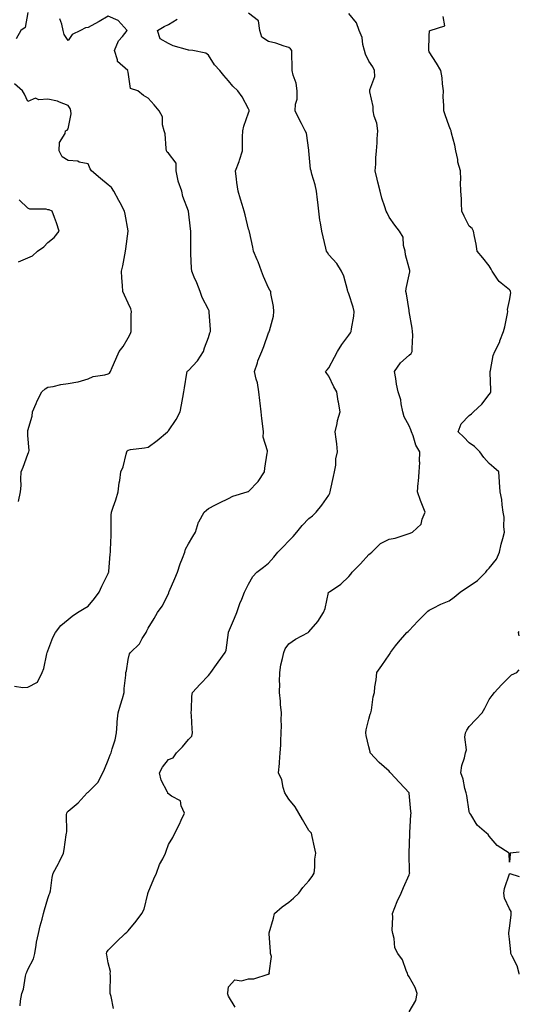
# Model space of a CAD drawing. Units: inches. Extents: x 1021283 to 1023923, y 7231898 to 7234538.
# Drawn here: x 1023674 to 1023923, y 7233557 to 7234047 of the extents above; entities that cross this region are included whole.
import ezdxf

# ---------------------------------------------------------------- set-up
doc = ezdxf.new("R2010")
doc.units = ezdxf.units.IN
doc.header["$MEASUREMENT"] = 0
doc.layers.add('Contour_10217231', color=7, linetype='Continuous', true_color=0x0d74a4)

msp = doc.modelspace()

# ---------------------------------------------------------------- linework, layer by layer
at = {"layer": 'Contour_10217231'}
for points in [[(1023671.27, 7233715.14, 2861), (1023675.45, 7233714.52, 2861), (1023678.05, 7233714.71, 2861), (1023682.85, 7233717.12, 2861), (1023685.14, 7233721.92, 2861), (1023685.98, 7233724, 2861), (1023687.46, 7233731.33, 2861), (1023687.64, 7233731.92, 2861), (1023687.76, 7233732.21, 2861), (1023688.05, 7233732.84, 2861), (1023690.49, 7233739.47, 2861), (1023691.8, 7233741.92, 2861), (1023694.5, 7233745.47, 2861), (1023698.05, 7233748.37, 2861), (1023700.02, 7233749.96, 2861), (1023702.72, 7233751.92, 2861), (1023706.08, 7233753.89, 2861), (1023708.05, 7233755.01, 2861), (1023711.16, 7233758.82, 2861), (1023713.6, 7233761.92, 2861), (1023714.92, 7233765.05, 2861), (1023718.05, 7233771.36, 2861), (1023718.23, 7233771.74, 2861), (1023718.32, 7233771.92, 2861), (1023718.36, 7233772.24, 2861), (1023719.05, 7233780.93, 2861), (1023719.24, 7233781.92, 2861), (1023719.24, 7233783.1, 2861), (1023719.5, 7233790.47, 2861), (1023719.5, 7233791.92, 2861), (1023719.59, 7233793.46, 2861), (1023719.53, 7233800.44, 2861), (1023719.65, 7233801.92, 2861), (1023720.47, 7233804.34, 2861), (1023721.9, 7233808.07, 2861), (1023723.03, 7233811.92, 2861), (1023723.54, 7233816.43, 2861), (1023723.79, 7233817.66, 2861), (1023724.36, 7233821.92, 2861), (1023725.47, 7233824.49, 2861), (1023726.94, 7233830.8, 2861), (1023727.29, 7233831.92, 2861), (1023727.58, 7233832.38, 2861), (1023728.05, 7233832.84, 2861), (1023729.2, 7233833.06, 2861), (1023736.1, 7233833.86, 2861), (1023738.05, 7233834.33, 2861), (1023742.39, 7233837.57, 2861), (1023747.58, 7233841.92, 2861), (1023747.85, 7233842.13, 2861), (1023748.05, 7233842.37, 2861), (1023751.96, 7233848, 2861), (1023753.87, 7233851.92, 2861), (1023754.67, 7233855.31, 2861), (1023755.22, 7233859.09, 2861), (1023755.78, 7233861.92, 2861), (1023756.1, 7233863.87, 2861), (1023757.33, 7233871.21, 2861), (1023757.44, 7233871.92, 2861), (1023757.7, 7233872.26, 2861), (1023758.05, 7233872.53, 2861), (1023762.66, 7233877.3, 2861), (1023765.57, 7233881.92, 2861), (1023766.12, 7233883.85, 2861), (1023768.05, 7233888.95, 2861), (1023768.77, 7233891.2, 2861), (1023769.01, 7233891.92, 2861), (1023768.99, 7233892.86, 2861), (1023768.46, 7233901.51, 2861), (1023768.44, 7233901.92, 2861), (1023768.36, 7233902.23, 2861), (1023768.05, 7233902.91, 2861), (1023764.92, 7233908.8, 2861), (1023763.87, 7233911.92, 2861), (1023762.29, 7233916.16, 2861), (1023760.96, 7233919.01, 2861), (1023759.71, 7233921.92, 2861), (1023759.57, 7233923.44, 2861), (1023759.32, 7233930.65, 2861), (1023759.22, 7233931.92, 2861), (1023759.22, 7233933.09, 2861), (1023759.28, 7233940.68, 2861), (1023759.3, 7233941.92, 2861), (1023759.12, 7233942.99, 2861), (1023758.05, 7233951.91, 2861), (1023758.05, 7233951.94, 2861), (1023755.32, 7233959.19, 2861), (1023754.69, 7233961.92, 2861), (1023752.99, 7233966.87, 2861), (1023752.99, 7233966.98, 2861), (1023751.88, 7233971.92, 2861), (1023751.92, 7233975.79, 2861), (1023748.05, 7233980.81, 2861), (1023747.46, 7233981.33, 2861), (1023747.19, 7233981.92, 2861), (1023746.9, 7233983.06, 2861), (1023746.51, 7233990.38, 2861), (1023745.88, 7233991.92, 2861), (1023745.1, 7233994.87, 2861), (1023745.06, 7233998.92, 2861), (1023743.4, 7234001.92, 2861), (1023741, 7234004.87, 2861), (1023738.05, 7234008.19, 2861), (1023735.71, 7234009.58, 2861), (1023732.85, 7234011.92, 2861), (1023729.1, 7234012.98, 2861), (1023728.05, 7234021.21, 2861), (1023727.89, 7234021.76, 2861), (1023727.87, 7234021.92, 2861), (1023722.62, 7234026.49, 2861), (1023722.66, 7234027.31, 2861), (1023721.16, 7234031.92, 2861), (1023723.17, 7234036.79, 2861), (1023725.12, 7234038.98, 2861), (1023727.54, 7234041.92, 2861), (1023723.05, 7234046.92, 2861), (1023718.05, 7234049, 2861), (1023713.5, 7234046.46, 2861), (1023711.43, 7234045.3, 2861), (1023708.05, 7234043.41, 2861), (1023706.74, 7234043.23, 2861), (1023704.2, 7234041.92, 2861), (1023700.06, 7234039.9, 2861), (1023698.05, 7234036.94, 2861), (1023696.1, 7234039.96, 2861), (1023695.63, 7234041.92, 2861), (1023694.92, 7234045.05, 2861), (1023693.87, 7234047.73, 2861)], [(1023678.05, 7234050.9, 2861), (1023676.64, 7234043.33, 2861), (1023674.59, 7234041.92, 2861), (1023672.17, 7234037.8, 2861)], [(1023674.18, 7233555.79, 2860), (1023674.42, 7233558.3, 2860), (1023674.96, 7233561.92, 2860), (1023675.78, 7233564.18, 2860), (1023676.82, 7233570.69, 2860), (1023677.15, 7233571.92, 2860), (1023677.42, 7233572.55, 2860), (1023678.05, 7233574.02, 2860), (1023680.76, 7233579.2, 2860), (1023681.53, 7233581.92, 2860), (1023682.23, 7233586.11, 2860), (1023682.39, 7233587.58, 2860), (1023683.25, 7233591.92, 2860), (1023684.22, 7233595.74, 2860), (1023685.1, 7233598.97, 2860), (1023685.86, 7233601.92, 2860), (1023686.23, 7233603.75, 2860), (1023688.05, 7233609.29, 2860), (1023688.69, 7233611.29, 2860), (1023688.99, 7233611.92, 2860), (1023689.22, 7233613.1, 2860), (1023690.12, 7233619.85, 2860), (1023690.63, 7233621.92, 2860), (1023693.25, 7233626.71, 2860), (1023693.6, 7233627.46, 2860), (1023695.75, 7233631.92, 2860), (1023696.14, 7233633.83, 2860), (1023697.19, 7233641.05, 2860), (1023697.35, 7233641.92, 2860), (1023697.41, 7233642.57, 2860), (1023697.35, 7233651.22, 2860), (1023697.41, 7233651.92, 2860), (1023697.56, 7233652.41, 2860), (1023698.05, 7233652.8, 2860), (1023703.01, 7233656.97, 2860), (1023707.6, 7233661.92, 2860), (1023707.74, 7233662.23, 2860), (1023708.05, 7233662.4, 2860), (1023712.87, 7233667.1, 2860), (1023715.41, 7233671.92, 2860), (1023716.16, 7233673.81, 2860), (1023718.05, 7233678.27, 2860), (1023718.99, 7233680.98, 2860), (1023719.61, 7233681.92, 2860), (1023720.12, 7233684, 2860), (1023721.49, 7233688.47, 2860), (1023722.23, 7233691.92, 2860), (1023722.56, 7233696.43, 2860), (1023722.58, 7233697.39, 2860), (1023722.95, 7233701.92, 2860), (1023724.18, 7233705.78, 2860), (1023725.12, 7233708.99, 2860), (1023726.02, 7233711.92, 2860), (1023726.04, 7233713.93, 2860), (1023726.8, 7233720.66, 2860), (1023726.8, 7233721.92, 2860), (1023727.21, 7233722.75, 2860), (1023728.05, 7233728.45, 2860), (1023728.75, 7233731.21, 2860), (1023729.18, 7233731.92, 2860), (1023733.64, 7233736.33, 2860), (1023735, 7233738.87, 2860), (1023736.92, 7233741.92, 2860), (1023737.31, 7233742.66, 2860), (1023738.05, 7233744.07, 2860), (1023741.04, 7233748.94, 2860), (1023742.56, 7233751.92, 2860), (1023744.92, 7233755.05, 2860), (1023748.05, 7233761.17, 2860), (1023748.26, 7233761.71, 2860), (1023748.3, 7233761.92, 2860), (1023748.5, 7233762.37, 2860), (1023751.23, 7233768.75, 2860), (1023752.56, 7233771.92, 2860), (1023753.91, 7233776.05, 2860), (1023755.12, 7233778.98, 2860), (1023756.19, 7233781.92, 2860), (1023756.57, 7233783.41, 2860), (1023758.05, 7233786.05, 2860), (1023760.2, 7233789.76, 2860), (1023761.55, 7233791.92, 2860), (1023763.09, 7233796.89, 2860), (1023763.23, 7233797.11, 2860), (1023765.9, 7233801.92, 2860), (1023767.13, 7233802.85, 2860), (1023768.05, 7233803.67, 2860), (1023771.62, 7233805.5, 2860), (1023773.5, 7233806.47, 2860), (1023778.05, 7233808.73, 2860), (1023780.12, 7233809.86, 2860), (1023787.31, 7233811.92, 2860), (1023787.85, 7233812.12, 2860), (1023788.05, 7233812.19, 2860), (1023792.84, 7233817.14, 2860), (1023795.96, 7233821.92, 2860), (1023796.14, 7233823.83, 2860), (1023797.37, 7233831.24, 2860), (1023797.44, 7233831.92, 2860), (1023797.5, 7233832.47, 2860), (1023795.39, 7233839.26, 2860), (1023795.53, 7233841.92, 2860), (1023795.16, 7233844.81, 2860), (1023794.73, 7233848.6, 2860), (1023794.26, 7233851.92, 2860), (1023793.81, 7233856.17, 2860), (1023793.58, 7233857.46, 2860), (1023793.17, 7233861.92, 2860), (1023792.44, 7233866.32, 2860), (1023791.8, 7233868.16, 2860), (1023790.94, 7233871.92, 2860), (1023792.46, 7233876.32, 2860), (1023792.72, 7233877.25, 2860), (1023794.59, 7233881.92, 2860), (1023795.61, 7233884.37, 2860), (1023798.05, 7233891.16, 2860), (1023798.25, 7233891.72, 2860), (1023798.38, 7233891.92, 2860), (1023798.42, 7233892.28, 2860), (1023800.43, 7233899.54, 2860), (1023800.59, 7233901.92, 2860), (1023800.49, 7233904.35, 2860), (1023799.12, 7233910.86, 2860), (1023799.07, 7233911.92, 2860), (1023798.69, 7233912.57, 2860), (1023798.05, 7233913.74, 2860), (1023795.53, 7233919.39, 2860), (1023794.4, 7233921.92, 2860), (1023792.8, 7233926.66, 2860), (1023792.31, 7233927.66, 2860), (1023790.53, 7233931.92, 2860), (1023790.1, 7233933.97, 2860), (1023788.48, 7233941.5, 2860), (1023788.38, 7233941.92, 2860), (1023788.3, 7233942.18, 2860), (1023788.05, 7233942.85, 2860), (1023786.27, 7233950.13, 2860), (1023785.8, 7233951.92, 2860), (1023784.83, 7233955.14, 2860), (1023783.97, 7233957.85, 2860), (1023782.8, 7233961.92, 2860), (1023782.25, 7233966.12, 2860), (1023782.09, 7233967.88, 2860), (1023781.59, 7233971.92, 2860), (1023783.28, 7233976.69, 2860), (1023783.5, 7233977.37, 2860), (1023785.02, 7233981.92, 2860), (1023785.06, 7233984.91, 2860), (1023785.06, 7233988.92, 2860), (1023785.1, 7233991.92, 2860), (1023785.67, 7233994.29, 2860), (1023788.05, 7234000.81, 2860), (1023788.3, 7234001.67, 2860), (1023788.34, 7234001.92, 2860), (1023788.28, 7234002.15, 2860), (1023788.05, 7234002.85, 2860), (1023784.91, 7234008.78, 2860), (1023782.74, 7234011.92, 2860), (1023780.26, 7234014.13, 2860), (1023778.05, 7234016.8, 2860), (1023775.65, 7234019.52, 2860), (1023773.71, 7234021.92, 2860), (1023771, 7234024.87, 2860), (1023768.05, 7234029.69, 2860), (1023766.76, 7234030.62, 2860), (1023760.32, 7234031.92, 2860), (1023758.3, 7234032.16, 2860), (1023758.05, 7234032.18, 2860), (1023757.64, 7234032.33, 2860), (1023750.49, 7234034.35, 2860), (1023748.05, 7234035.46, 2860), (1023743.97, 7234037.84, 2860), (1023742.62, 7234041.92, 2860), (1023746, 7234043.97, 2860), (1023748.05, 7234044.9, 2860), (1023752.42, 7234047.55, 2860)], [(1023720.71, 7233554.58, 2859), (1023719.5, 7233560.48, 2859), (1023719.09, 7233561.92, 2859), (1023719.01, 7233562.89, 2859), (1023719.14, 7233570.82, 2859), (1023719.09, 7233571.92, 2859), (1023719.14, 7233573, 2859), (1023718.05, 7233577.33, 2859), (1023717.33, 7233581.21, 2859), (1023717.27, 7233581.92, 2859), (1023717.42, 7233582.54, 2859), (1023718.05, 7233583.66, 2859), (1023722.17, 7233587.81, 2859), (1023726.47, 7233591.92, 2859), (1023727.37, 7233592.6, 2859), (1023728.05, 7233593.15, 2859), (1023731.94, 7233598.02, 2859), (1023734.91, 7233601.92, 2859), (1023736.02, 7233603.96, 2859), (1023737.76, 7233611.63, 2859), (1023737.85, 7233611.92, 2859), (1023737.91, 7233612.05, 2859), (1023738.05, 7233612.34, 2859), (1023740.84, 7233619.12, 2859), (1023742.13, 7233621.92, 2859), (1023743.71, 7233626.26, 2859), (1023745.3, 7233629.18, 2859), (1023746.62, 7233631.92, 2859), (1023747, 7233632.96, 2859), (1023748.05, 7233636.3, 2859), (1023750.26, 7233639.7, 2859), (1023751.29, 7233641.92, 2859), (1023753.6, 7233646.38, 2859), (1023754.48, 7233648.35, 2859), (1023756.17, 7233651.92, 2859), (1023754.51, 7233655.45, 2859), (1023754.18, 7233658.05, 2859), (1023749.63, 7233660.33, 2859), (1023748.05, 7233661.49, 2859), (1023747.87, 7233661.73, 2859), (1023747.8, 7233661.92, 2859), (1023747.64, 7233662.34, 2859), (1023744.48, 7233668.36, 2859), (1023743.66, 7233671.92, 2859), (1023745.18, 7233674.8, 2859), (1023748.05, 7233678.65, 2859), (1023750.49, 7233679.49, 2859), (1023752.07, 7233681.92, 2859), (1023755.14, 7233684.84, 2859), (1023758.05, 7233688.52, 2859), (1023759.67, 7233690.3, 2859), (1023760.1, 7233691.92, 2859), (1023760, 7233693.87, 2859), (1023759.51, 7233700.46, 2859), (1023759.44, 7233701.92, 2859), (1023759.65, 7233703.52, 2859), (1023759.77, 7233710.19, 2859), (1023760.08, 7233711.92, 2859), (1023763.83, 7233716.15, 2859), (1023768.05, 7233720.47, 2859), (1023768.73, 7233721.24, 2859), (1023769.28, 7233721.92, 2859), (1023772.09, 7233725.96, 2859), (1023772.87, 7233727.1, 2859), (1023776.33, 7233731.92, 2859), (1023776.84, 7233733.14, 2859), (1023778.01, 7233741.87, 2859), (1023778.01, 7233741.92, 2859), (1023778.03, 7233741.94, 2859), (1023778.05, 7233742, 2859), (1023780.94, 7233749.02, 2859), (1023782.19, 7233751.92, 2859), (1023783.64, 7233756.33, 2859), (1023784.61, 7233758.48, 2859), (1023785.98, 7233761.92, 2859), (1023786.59, 7233763.38, 2859), (1023788.05, 7233766.03, 2859), (1023790.2, 7233769.77, 2859), (1023792.11, 7233771.92, 2859), (1023795.51, 7233774.46, 2859), (1023798.05, 7233776.4, 2859), (1023800.59, 7233779.38, 2859), (1023802.7, 7233781.92, 2859), (1023805.35, 7233784.62, 2859), (1023808.05, 7233787.58, 2859), (1023810.2, 7233789.78, 2859), (1023812.03, 7233791.92, 2859), (1023814.75, 7233795.22, 2859), (1023818.05, 7233798.75, 2859), (1023819.85, 7233800.11, 2859), (1023821.66, 7233801.92, 2859), (1023824.53, 7233805.44, 2859), (1023828.05, 7233810.28, 2859), (1023828.56, 7233811.41, 2859), (1023828.73, 7233811.92, 2859), (1023828.95, 7233812.81, 2859), (1023830.3, 7233819.66, 2859), (1023830.9, 7233821.92, 2859), (1023831.49, 7233825.36, 2859), (1023831.59, 7233828.38, 2859), (1023832.44, 7233831.92, 2859), (1023831.98, 7233835.85, 2859), (1023831.66, 7233838.3, 2859), (1023831.23, 7233841.92, 2859), (1023832.17, 7233846.03, 2859), (1023832.39, 7233847.59, 2859), (1023833.62, 7233851.92, 2859), (1023832.8, 7233856.68, 2859), (1023832.78, 7233857.19, 2859), (1023832.11, 7233861.92, 2859), (1023830.53, 7233864.4, 2859), (1023828.05, 7233869.57, 2859), (1023827.03, 7233870.9, 2859), (1023826.37, 7233871.92, 2859), (1023827.21, 7233872.76, 2859), (1023828.05, 7233873.85, 2859), (1023830.84, 7233879.13, 2859), (1023832.35, 7233881.92, 2859), (1023834.53, 7233885.44, 2859), (1023838.05, 7233890.08, 2859), (1023838.79, 7233891.19, 2859), (1023839.16, 7233891.92, 2859), (1023839.34, 7233893.21, 2859), (1023840.45, 7233899.52, 2859), (1023840.75, 7233901.92, 2859), (1023840.22, 7233904.09, 2859), (1023838.05, 7233910.63, 2859), (1023837.66, 7233911.53, 2859), (1023837.58, 7233911.92, 2859), (1023837.33, 7233912.64, 2859), (1023835.59, 7233919.46, 2859), (1023834.4, 7233921.92, 2859), (1023831.98, 7233925.84, 2859), (1023828.05, 7233930.06, 2859), (1023827.35, 7233931.22, 2859), (1023826.92, 7233931.92, 2859), (1023826.55, 7233933.41, 2859), (1023825.24, 7233939.1, 2859), (1023824.5, 7233941.92, 2859), (1023823.93, 7233946.05, 2859), (1023823.58, 7233947.45, 2859), (1023823.09, 7233951.92, 2859), (1023822.5, 7233956.37, 2859), (1023822.41, 7233957.55, 2859), (1023821.9, 7233961.92, 2859), (1023821.19, 7233965.06, 2859), (1023819.59, 7233970.38, 2859), (1023819.2, 7233971.92, 2859), (1023818.95, 7233972.82, 2859), (1023818.09, 7233981.88, 2859), (1023818.07, 7233981.92, 2859), (1023818.09, 7233981.95, 2859), (1023818.05, 7233982.28, 2859), (1023816.84, 7233990.71, 2859), (1023816.33, 7233991.92, 2859), (1023814.48, 7233995.49, 2859), (1023813.48, 7233997.36, 2859), (1023811.25, 7234001.92, 2859), (1023811.39, 7234005.26, 2859), (1023812.21, 7234007.77, 2859), (1023812.29, 7234011.92, 2859), (1023811.8, 7234015.66, 2859), (1023810.28, 7234019.7, 2859), (1023809.81, 7234021.92, 2859), (1023809.79, 7234023.66, 2859), (1023809.67, 7234030.29, 2859), (1023809.65, 7234031.92, 2859), (1023808.87, 7234032.75, 2859), (1023808.05, 7234033.49, 2859), (1023805.82, 7234034.16, 2859), (1023801.66, 7234035.53, 2859), (1023798.05, 7234036.49, 2859), (1023794.65, 7234038.52, 2859), (1023793.64, 7234041.92, 2859), (1023792.93, 7234046.79, 2859), (1023788.05, 7234050.53, 2859)], [(1023781.33, 7233555.21, 2858), (1023778.05, 7233560.72, 2858), (1023777.74, 7233561.61, 2858), (1023777.6, 7233561.92, 2858), (1023777.64, 7233562.33, 2858), (1023778.05, 7233565.23, 2858), (1023781.23, 7233568.74, 2858), (1023784.46, 7233568.32, 2858), (1023788.05, 7233569.36, 2858), (1023790.61, 7233569.35, 2858), (1023797.76, 7233571.63, 2858), (1023798.05, 7233571.62, 2858), (1023798.19, 7233571.78, 2858), (1023798.69, 7233571.92, 2858), (1023798.28, 7233572.14, 2858), (1023799.48, 7233580.5, 2858), (1023799.01, 7233581.92, 2858), (1023799.05, 7233582.91, 2858), (1023798.28, 7233591.7, 2858), (1023798.28, 7233591.92, 2858), (1023798.36, 7233592.24, 2858), (1023800.43, 7233599.53, 2858), (1023801.02, 7233601.92, 2858), (1023804.77, 7233605.2, 2858), (1023808.05, 7233607.54, 2858), (1023810.49, 7233609.48, 2858), (1023813.01, 7233611.92, 2858), (1023815.16, 7233614.81, 2858), (1023818.05, 7233618.07, 2858), (1023819.75, 7233620.23, 2858), (1023820.67, 7233621.92, 2858), (1023821.06, 7233624.93, 2858), (1023821, 7233628.96, 2858), (1023821.55, 7233631.92, 2858), (1023820.96, 7233634.84, 2858), (1023819.69, 7233640.28, 2858), (1023819.36, 7233641.92, 2858), (1023818.73, 7233642.6, 2858), (1023818.05, 7233643.22, 2858), (1023814.87, 7233648.74, 2858), (1023813.13, 7233651.92, 2858), (1023811.23, 7233655.09, 2858), (1023808.05, 7233658.82, 2858), (1023806.88, 7233660.74, 2858), (1023806.16, 7233661.92, 2858), (1023805.3, 7233664.66, 2858), (1023804.67, 7233668.54, 2858), (1023803.01, 7233671.92, 2858), (1023803.44, 7233676.53, 2858), (1023803.44, 7233677.31, 2858), (1023803.81, 7233681.92, 2858), (1023804.18, 7233685.78, 2858), (1023804.05, 7233687.92, 2858), (1023804.36, 7233691.92, 2858), (1023804.46, 7233695.51, 2858), (1023804.32, 7233698.18, 2858), (1023804.4, 7233701.92, 2858), (1023804.01, 7233705.97, 2858), (1023803.87, 7233707.74, 2858), (1023803.44, 7233711.92, 2858), (1023803.56, 7233716.42, 2858), (1023803.52, 7233717.39, 2858), (1023803.62, 7233721.92, 2858), (1023804.2, 7233725.77, 2858), (1023805, 7233728.86, 2858), (1023805.55, 7233731.92, 2858), (1023806.27, 7233733.7, 2858), (1023808.05, 7233736.2, 2858), (1023811.45, 7233738.52, 2858), (1023817.72, 7233741.92, 2858), (1023817.91, 7233742.05, 2858), (1023818.05, 7233742.19, 2858), (1023822.56, 7233747.42, 2858), (1023825.39, 7233751.92, 2858), (1023826.19, 7233753.78, 2858), (1023827.91, 7233761.79, 2858), (1023827.95, 7233761.92, 2858), (1023827.99, 7233761.97, 2858), (1023828.05, 7233762.02, 2858), (1023828.38, 7233762.24, 2858), (1023834.01, 7233765.97, 2858), (1023838.05, 7233769.74, 2858), (1023838.97, 7233771.01, 2858), (1023839.63, 7233771.92, 2858), (1023843.79, 7233776.18, 2858), (1023848.05, 7233780.69, 2858), (1023848.73, 7233781.25, 2858), (1023849.4, 7233781.92, 2858), (1023853.73, 7233786.24, 2858), (1023858.05, 7233788.39, 2858), (1023861.06, 7233788.9, 2858), (1023867.09, 7233790.96, 2858), (1023868.05, 7233791.18, 2858), (1023868.52, 7233791.45, 2858), (1023869.75, 7233791.92, 2858), (1023874.05, 7233795.92, 2858), (1023874.5, 7233798.38, 2858), (1023876.02, 7233801.92, 2858), (1023874.73, 7233805.24, 2858), (1023873.75, 7233807.63, 2858), (1023872.21, 7233811.92, 2858), (1023872.64, 7233816.51, 2858), (1023872.78, 7233817.19, 2858), (1023873.15, 7233821.92, 2858), (1023873.34, 7233826.64, 2858), (1023873.3, 7233827.17, 2858), (1023873.48, 7233831.92, 2858), (1023871.41, 7233835.28, 2858), (1023870.04, 7233839.94, 2858), (1023869.22, 7233841.92, 2858), (1023868.95, 7233842.83, 2858), (1023868.05, 7233844.94, 2858), (1023865.55, 7233849.43, 2858), (1023864.91, 7233851.92, 2858), (1023864.05, 7233855.93, 2858), (1023863.97, 7233857.84, 2858), (1023862.56, 7233861.92, 2858), (1023861.78, 7233865.66, 2858), (1023861.43, 7233868.54, 2858), (1023860.8, 7233871.92, 2858), (1023863.69, 7233876.27, 2858), (1023868.05, 7233880.19, 2858), (1023869.01, 7233880.96, 2858), (1023869.59, 7233881.92, 2858), (1023869.53, 7233883.4, 2858), (1023869.85, 7233890.12, 2858), (1023869.79, 7233891.92, 2858), (1023869.67, 7233893.54, 2858), (1023868.15, 7233901.92, 2858), (1023868.13, 7233902.01, 2858), (1023868.05, 7233902.42, 2858), (1023866.8, 7233910.66, 2858), (1023866.45, 7233911.92, 2858), (1023866.57, 7233913.4, 2858), (1023868.05, 7233920.07, 2858), (1023868.38, 7233921.59, 2858), (1023868.4, 7233921.92, 2858), (1023868.36, 7233922.23, 2858), (1023868.05, 7233923.53, 2858), (1023866.31, 7233930.19, 2858), (1023866.08, 7233931.92, 2858), (1023865.28, 7233934.69, 2858), (1023865.12, 7233939, 2858), (1023863.3, 7233941.92, 2858), (1023860.98, 7233944.86, 2858), (1023858.05, 7233948.81, 2858), (1023857.13, 7233951, 2858), (1023856.55, 7233951.92, 2858), (1023855.98, 7233954, 2858), (1023854.44, 7233958.32, 2858), (1023853.64, 7233961.92, 2858), (1023852.41, 7233966.27, 2858), (1023852.17, 7233967.81, 2858), (1023851.21, 7233971.92, 2858), (1023851.47, 7233975.35, 2858), (1023851.51, 7233978.46, 2858), (1023851.8, 7233981.92, 2858), (1023852.07, 7233985.95, 2858), (1023852.11, 7233987.86, 2858), (1023852.42, 7233991.92, 2858), (1023851.94, 7233995.81, 2858), (1023850.71, 7233999.26, 2858), (1023850.2, 7234001.92, 2858), (1023850.18, 7234004.04, 2858), (1023848.56, 7234011.4, 2858), (1023848.56, 7234011.92, 2858), (1023848.48, 7234012.34, 2858), (1023850.94, 7234019.04, 2858), (1023850.75, 7234021.92, 2858), (1023850, 7234023.88, 2858), (1023848.05, 7234026.62, 2858), (1023846.31, 7234030.18, 2858), (1023845.8, 7234031.92, 2858), (1023845, 7234034.98, 2858), (1023844.61, 7234038.47, 2858), (1023843.25, 7234041.92, 2858), (1023841.82, 7234045.68, 2858), (1023838.05, 7234050.33, 2858)], [(1023868.05, 7233552.86, 2857), (1023871.39, 7233558.58, 2857), (1023872.15, 7233561.92, 2857), (1023871.08, 7233564.96, 2857), (1023868.05, 7233570.31, 2857), (1023867.39, 7233571.25, 2857), (1023867.23, 7233571.92, 2857), (1023866.55, 7233573.42, 2857), (1023864.83, 7233578.69, 2857), (1023862.39, 7233581.92, 2857), (1023860.9, 7233584.78, 2857), (1023860.59, 7233589.38, 2857), (1023859.87, 7233591.92, 2857), (1023859.61, 7233593.49, 2857), (1023859.96, 7233600.01, 2857), (1023859.75, 7233601.92, 2857), (1023860.98, 7233604.85, 2857), (1023862.09, 7233607.87, 2857), (1023864.09, 7233611.92, 2857), (1023865.22, 7233614.76, 2857), (1023868.05, 7233621.11, 2857), (1023868.26, 7233621.71, 2857), (1023868.38, 7233621.92, 2857), (1023868.34, 7233622.22, 2857), (1023868.11, 7233631.86, 2857), (1023868.11, 7233631.97, 2857), (1023868.38, 7233641.58, 2857), (1023868.38, 7233641.92, 2857), (1023868.42, 7233642.28, 2857), (1023868.93, 7233651.05, 2857), (1023869.01, 7233651.92, 2857), (1023868.91, 7233652.77, 2857), (1023868.15, 7233661.82, 2857), (1023868.13, 7233661.92, 2857), (1023868.11, 7233661.97, 2857), (1023868.05, 7233662.04, 2857), (1023863.34, 7233667.21, 2857), (1023858.75, 7233671.92, 2857), (1023858.46, 7233672.33, 2857), (1023858.05, 7233672.81, 2857), (1023853.21, 7233677.09, 2857), (1023848.69, 7233681.92, 2857), (1023848.6, 7233682.46, 2857), (1023848.05, 7233684.88, 2857), (1023846.7, 7233690.58, 2857), (1023846.43, 7233691.92, 2857), (1023846.62, 7233693.34, 2857), (1023848.05, 7233698.69, 2857), (1023848.71, 7233701.26, 2857), (1023848.99, 7233701.92, 2857), (1023849.28, 7233703.14, 2857), (1023850.08, 7233709.88, 2857), (1023850.75, 7233711.92, 2857), (1023851.02, 7233714.9, 2857), (1023851.64, 7233718.33, 2857), (1023851.92, 7233721.92, 2857), (1023854.55, 7233725.42, 2857), (1023858.05, 7233730.76, 2857), (1023858.56, 7233731.42, 2857), (1023858.81, 7233731.92, 2857), (1023861.31, 7233735.18, 2857), (1023862.82, 7233737.16, 2857), (1023866.92, 7233741.92, 2857), (1023867.54, 7233742.43, 2857), (1023868.05, 7233742.91, 2857), (1023872.48, 7233747.49, 2857), (1023876.74, 7233751.92, 2857), (1023877.46, 7233752.52, 2857), (1023878.05, 7233752.95, 2857), (1023880.08, 7233753.95, 2857), (1023883.93, 7233756.05, 2857), (1023888.05, 7233757.7, 2857), (1023890.45, 7233759.51, 2857), (1023893.52, 7233761.92, 2857), (1023896.1, 7233763.87, 2857), (1023898.05, 7233764.97, 2857), (1023902.23, 7233767.75, 2857), (1023906.29, 7233771.92, 2857), (1023907.05, 7233772.91, 2857), (1023908.05, 7233773.91, 2857), (1023911.57, 7233778.4, 2857), (1023913.05, 7233781.92, 2857), (1023913.99, 7233785.98, 2857), (1023914.81, 7233788.68, 2857), (1023915.65, 7233791.92, 2857), (1023915.3, 7233794.66, 2857), (1023915.51, 7233799.38, 2857), (1023915.02, 7233801.92, 2857), (1023914.42, 7233805.55, 2857), (1023914.22, 7233808.1, 2857), (1023913.42, 7233811.92, 2857), (1023913.13, 7233816.84, 2857), (1023913.13, 7233817, 2857), (1023912.78, 7233821.92, 2857), (1023910.34, 7233824.21, 2857), (1023908.05, 7233826.07, 2857), (1023905.3, 7233829.17, 2857), (1023903.3, 7233831.92, 2857), (1023900.69, 7233834.55, 2857), (1023898.05, 7233836.36, 2857), (1023895.41, 7233839.29, 2857), (1023892.54, 7233841.92, 2857), (1023894.09, 7233845.89, 2857), (1023898.05, 7233850, 2857), (1023899.1, 7233850.88, 2857), (1023900.22, 7233851.92, 2857), (1023904.34, 7233855.62, 2857), (1023908.05, 7233860.55, 2857), (1023908.62, 7233861.35, 2857), (1023908.85, 7233861.92, 2857), (1023908.81, 7233862.67, 2857), (1023908.52, 7233871.46, 2857), (1023908.48, 7233871.92, 2857), (1023908.66, 7233872.53, 2857), (1023910, 7233879.97, 2857), (1023910.8, 7233881.92, 2857), (1023913.21, 7233886.76, 2857), (1023913.34, 7233887.21, 2857), (1023915.14, 7233891.92, 2857), (1023915.71, 7233894.27, 2857), (1023917.03, 7233900.9, 2857), (1023917.27, 7233901.92, 2857), (1023917.15, 7233902.82, 2857), (1023918.05, 7233907.31, 2857), (1023918.75, 7233911.22, 2857), (1023918.67, 7233911.92, 2857), (1023918.46, 7233912.33, 2857), (1023918.05, 7233912.72, 2857), (1023913.95, 7233916.02, 2857), (1023912.91, 7233916.78, 2857), (1023912.52, 7233917.46, 2857), (1023909.44, 7233921.92, 2857), (1023909.03, 7233922.89, 2857), (1023908.05, 7233924.62, 2857), (1023904.77, 7233928.64, 2857), (1023902, 7233931.92, 2857), (1023901.51, 7233935.37, 2857), (1023900.65, 7233939.32, 2857), (1023900.24, 7233941.92, 2857), (1023899.42, 7233943.28, 2857), (1023898.05, 7233944.45, 2857), (1023895.53, 7233949.41, 2857), (1023894.34, 7233951.92, 2857), (1023894.1, 7233955.87, 2857), (1023894.1, 7233957.97, 2857), (1023893.85, 7233961.92, 2857), (1023893.75, 7233966.23, 2857), (1023893.77, 7233967.63, 2857), (1023893.64, 7233971.92, 2857), (1023892.41, 7233976.28, 2857), (1023892.27, 7233977.7, 2857), (1023891.39, 7233981.92, 2857), (1023890.84, 7233984.7, 2857), (1023889.22, 7233990.75, 2857), (1023888.97, 7233991.92, 2857), (1023888.71, 7233992.59, 2857), (1023888.05, 7233994.31, 2857), (1023886.1, 7233999.96, 2857), (1023885.32, 7234001.92, 2857), (1023885.43, 7234004.53, 2857), (1023885.04, 7234008.91, 2857), (1023885.16, 7234011.92, 2857), (1023884.69, 7234015.28, 2857), (1023884.48, 7234018.36, 2857), (1023883.91, 7234021.92, 2857), (1023881.76, 7234025.63, 2857), (1023878.05, 7234031.3, 2857), (1023877.87, 7234031.75, 2857), (1023877.87, 7234031.92, 2857), (1023877.85, 7234032.12, 2857), (1023878.05, 7234039.34, 2857), (1023878.26, 7234041.71, 2857), (1023878.6, 7234041.92, 2857), (1023885.8, 7234044.18, 2857), (1023885.08, 7234048.95, 2857)], [(1023673.38, 7233807.25, 2862), (1023674.42, 7233811.92, 2862), (1023674.73, 7233815.24, 2862), (1023674.48, 7233818.35, 2862), (1023674.71, 7233821.92, 2862), (1023675.61, 7233824.36, 2862), (1023678.05, 7233830.85, 2862), (1023678.4, 7233831.57, 2862), (1023678.52, 7233831.92, 2862), (1023678.67, 7233832.54, 2862), (1023678.05, 7233840.04, 2862), (1023677.95, 7233841.82, 2862), (1023677.95, 7233841.92, 2862), (1023677.95, 7233842.02, 2862), (1023678.05, 7233842.61, 2862), (1023680.22, 7233849.74, 2862), (1023680.39, 7233851.92, 2862), (1023682.13, 7233856, 2862), (1023682.64, 7233857.33, 2862), (1023684.92, 7233861.92, 2862), (1023686.62, 7233863.34, 2862), (1023688.05, 7233864.11, 2862), (1023690.61, 7233864.48, 2862), (1023694.46, 7233865.52, 2862), (1023698.05, 7233865.91, 2862), (1023702.97, 7233866.84, 2862), (1023703.13, 7233866.84, 2862), (1023708.05, 7233868.27, 2862), (1023710.57, 7233869.4, 2862), (1023716.39, 7233870.25, 2862), (1023718.05, 7233870.74, 2862), (1023718.75, 7233871.22, 2862), (1023719.18, 7233871.92, 2862), (1023720.04, 7233873.91, 2862), (1023721.82, 7233878.15, 2862), (1023723.52, 7233881.92, 2862), (1023725.53, 7233884.44, 2862), (1023728.05, 7233888.71, 2862), (1023729.12, 7233890.85, 2862), (1023729.5, 7233891.92, 2862), (1023729.59, 7233893.45, 2862), (1023729.59, 7233900.37, 2862), (1023729.71, 7233901.92, 2862), (1023729.4, 7233903.26, 2862), (1023728.05, 7233906.05, 2862), (1023726.14, 7233910.01, 2862), (1023725.32, 7233911.92, 2862), (1023725.18, 7233914.8, 2862), (1023724.81, 7233918.68, 2862), (1023724.65, 7233921.92, 2862), (1023725.39, 7233924.59, 2862), (1023726.29, 7233930.15, 2862), (1023726.68, 7233931.92, 2862), (1023726.92, 7233933.05, 2862), (1023727.95, 7233941.83, 2862), (1023727.97, 7233941.92, 2862), (1023727.95, 7233942.02, 2862), (1023726.51, 7233950.39, 2862), (1023726.17, 7233951.92, 2862), (1023723.97, 7233956, 2862), (1023723.3, 7233957.18, 2862), (1023720.94, 7233961.92, 2862), (1023719.77, 7233963.64, 2862), (1023718.05, 7233965.07, 2862), (1023714.3, 7233968.18, 2862), (1023709.71, 7233971.92, 2862), (1023709.12, 7233972.99, 2862), (1023708.05, 7233975.47, 2862), (1023703.64, 7233976.34, 2862), (1023702.87, 7233976.74, 2862), (1023698.05, 7233977.13, 2862), (1023695.12, 7233978.99, 2862), (1023693.69, 7233981.92, 2862), (1023693.83, 7233986.13, 2862), (1023696.66, 7233990.52, 2862), (1023696.84, 7233991.92, 2862), (1023697.68, 7233992.29, 2862), (1023698.05, 7233992.94, 2862), (1023699.53, 7234000.44, 2862), (1023699.51, 7234001.92, 2862), (1023699.12, 7234002.99, 2862), (1023698.05, 7234004.6, 2862), (1023693.73, 7234006.24, 2862), (1023692.85, 7234006.72, 2862), (1023688.05, 7234007.73, 2862), (1023683.44, 7234007.32, 2862), (1023681.78, 7234008.18, 2862), (1023678.05, 7234006.49, 2862), (1023676.29, 7234010.15, 2862), (1023675.39, 7234011.92, 2862), (1023671.43, 7234015.3, 2862)], [(1023673.38, 7233926.59, 2863), (1023678.05, 7233928.66, 2863), (1023680.3, 7233929.68, 2863), (1023682.85, 7233931.92, 2863), (1023685.9, 7233934.06, 2863), (1023688.05, 7233936.19, 2863), (1023691.16, 7233938.81, 2863), (1023693.67, 7233941.92, 2863), (1023692.25, 7233946.12, 2863), (1023691.27, 7233948.7, 2863), (1023690.1, 7233951.92, 2863), (1023688.64, 7233952.51, 2863), (1023688.05, 7233952.57, 2863), (1023687.17, 7233952.81, 2863), (1023678.99, 7233952.87, 2863), (1023678.05, 7233953.38, 2863), (1023673.69, 7233957.56, 2863)], [(1023923, 7233740.26, 2856), (1023922.66, 7233741.92, 2856), (1023923, 7233742.43, 2856)], [(1023923, 7233632.49, 2856), (1023918.48, 7233631.92, 2856), (1023918.44, 7233631.52, 2856), (1023918.05, 7233627.48, 2856), (1023917.95, 7233631.82, 2856), (1023917.89, 7233631.92, 2856), (1023911.88, 7233635.75, 2856), (1023908.05, 7233640.45, 2856), (1023907.41, 7233641.29, 2856), (1023906.68, 7233641.92, 2856), (1023902.05, 7233645.93, 2856), (1023898.79, 7233651.18, 2856), (1023898.26, 7233651.92, 2856), (1023898.21, 7233652.09, 2856), (1023898.05, 7233652.72, 2856), (1023896.76, 7233660.63, 2856), (1023896.49, 7233661.92, 2856), (1023895.84, 7233664.12, 2856), (1023894.98, 7233668.85, 2856), (1023893.79, 7233671.92, 2856), (1023894.42, 7233675.56, 2856), (1023895.63, 7233679.5, 2856), (1023896.14, 7233681.92, 2856), (1023896.6, 7233683.37, 2856), (1023895.86, 7233689.72, 2856), (1023896.21, 7233691.92, 2856), (1023896.8, 7233693.18, 2856), (1023898.05, 7233695, 2856), (1023901.37, 7233698.6, 2856), (1023904.5, 7233701.92, 2856), (1023905.75, 7233704.22, 2856), (1023908.05, 7233708.44, 2856), (1023909.42, 7233710.56, 2856), (1023910.71, 7233711.92, 2856), (1023914.16, 7233715.81, 2856), (1023918.05, 7233719.85, 2856), (1023919.1, 7233720.87, 2856), (1023921.82, 7233721.92, 2856), (1023923, 7233723.22, 2856)], [(1023923, 7233571.67, 2856), (1023922.95, 7233571.92, 2856), (1023921.9, 7233575.77, 2856), (1023919.38, 7233580.6, 2856), (1023918.83, 7233581.92, 2856), (1023918.81, 7233582.68, 2856), (1023918.05, 7233588.99, 2856), (1023917.78, 7233591.65, 2856), (1023917.74, 7233591.92, 2856), (1023917.72, 7233592.25, 2856), (1023918.05, 7233594.57, 2856), (1023918.95, 7233601.02, 2856), (1023919.01, 7233601.92, 2856), (1023918.99, 7233602.86, 2856), (1023918.05, 7233604.14, 2856), (1023915.67, 7233609.54, 2856), (1023915.35, 7233611.92, 2856), (1023915.63, 7233614.34, 2856), (1023918.05, 7233621.7, 2856), (1023918.26, 7233621.71, 2856), (1023923, 7233620.36, 2856)]]:
    msp.add_polyline3d(points, dxfattribs=at)

doc.saveas('drawing.dxf')
